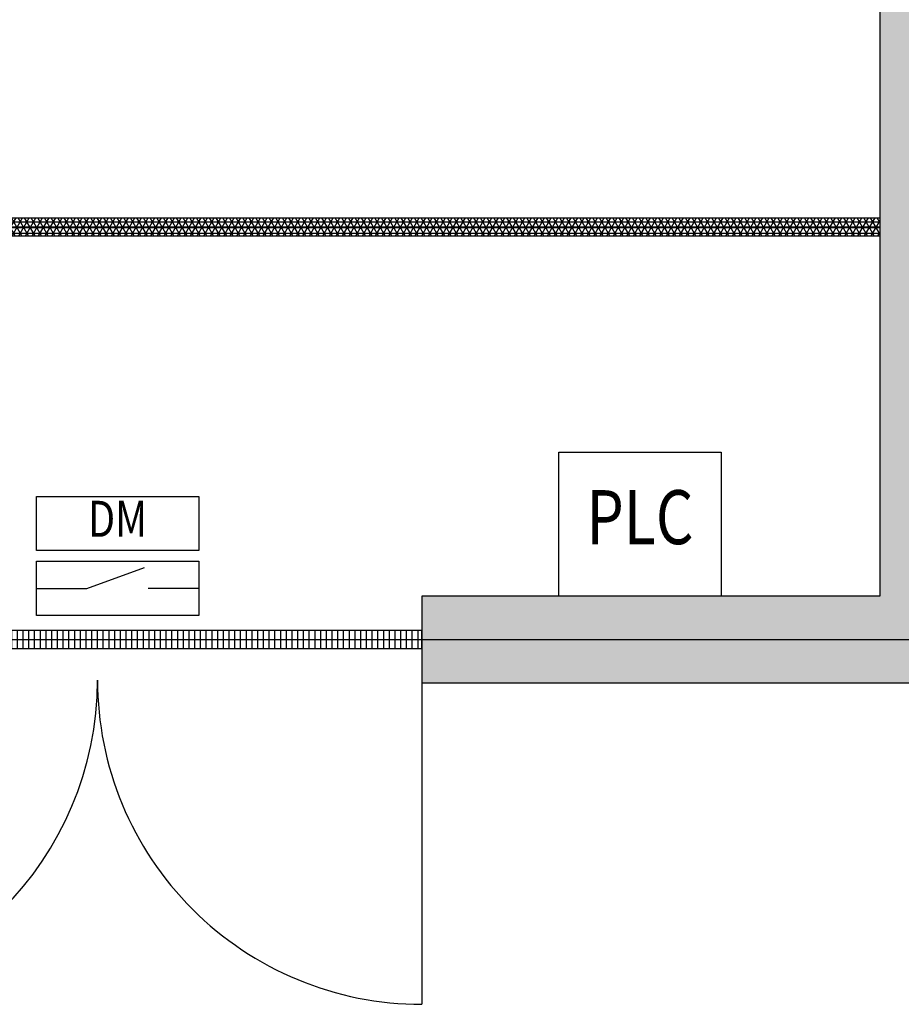
# Model space of a CAD drawing. Extents: x -16895 to 17301, y -17006 to 5897.
# Drawn here: x -9379 to -6933, y -5293 to -2560 of the extents above; entities that cross this region are included whole.
import ezdxf
from ezdxf.enums import TextEntityAlignment as Align

# ---------------------------------------------------------------- set-up
doc = ezdxf.new("R2010")
doc.units = 0
doc.layers.get('0').update_dxf_attribs({"linetype": 'CONTINUOUS'})
for name, color, linetype in [('door', 7, 'CONTINUOUS'), ('Equipment-DM', 4, 'CONTINUOUS'), ('Equipment-PLC', 192, 'CONTINUOUS'), ('fance', 7, 'CONTINUOUS'), ('wall', 7, 'CONTINUOUS')]:
    doc.layers.add(name, color=color, linetype=linetype)
for name, color, linetype, plot in [('fance4370', 4, 'CONTINUOUS', False), ('mono-door', 4, 'CONTINUOUS', False), ('mono-outerwall', 6, 'CONTINUOUS', False)]:
    doc.layers.add(name, color=color, linetype=linetype, plot=plot)
doc.styles.get("Standard").update_dxf_attribs({"font": 'txt', "width": 0.8})

# ---------------------------------------------------------------- blocks, each defined once
blk = doc.blocks.new('1800door')
h = blk.add_hatch()
h.set_pattern_fill('GRATE', color=256, scale=20, style=0)
h.set_pattern_definition([(0, (-2034.706, -1510.95), (0, 15.875), []), (90, (-2034.706, -1510.95), (-63.5, 4e-15), [])])
h.paths.add_polyline_path([(25, 1800), (-25, 1800), (-25, 0), (25, 0)])
blk.add_line((-25, 0), (25, 0))
at = {"layer": 'door'}
for p, q in [((-25, 1800), (-25, 0)), ((25, 1800), (-25, 1800)), ((25, 0), (25, 1800)), ((25, 1800), (1012.5, 1800)), ((25, 0), (1012.5, 0))]:
    blk.add_line(p, q, dxfattribs=at)
for centre, start, end in [((112.5, 1800), 270, 0), ((112.5, 0), 0, 90)]:
    blk.add_arc(centre, 900, start, end, dxfattribs=at)
blk = doc.blocks.new('*U199')
h = blk.add_hatch()
h.set_pattern_fill('NET3', color=256, scale=5, style=0)
h.set_pattern_definition([(0, (-21457.052, 14785.443), (0, 15.875), []), (60, (-21457.052, 14785.443), (-13.748153, 7.9375), []), (120, (-21457.052, 14785.443), (-13.748153, -7.9375), [])])
h.paths.add_polyline_path([(4370, 50), (4370, 0), (0, 0), (0, 50)])
at = {"layer": 'fance'}
for p, q in [((0, 0), (0, 50)), ((0, 50), (4370, 50)), ((4370, 50), (4370, 0)), ((0, 0), (4370, 0))]:
    blk.add_line(p, q, dxfattribs=at)
blk = doc.blocks.new('Equipment-DM')
for p, q in [((140, 75), (300, 132.4)), ((0, 75), (140, 75)), ((450, 75), (310, 75))]:
    blk.add_line(p, q)
for points in [[(0, 330), (450, 330), (450, 180), (0, 180)], [(0, 150), (450, 150), (450, 0), (0, 0)]]:
    blk.add_lwpolyline(points, close=True)
at = {"color": 0, "lineweight": 100, "width": 0.8}
blk.add_text('DM', height=100, dxfattribs=at).set_placement((225, 255), align=Align.MIDDLE)
blk = doc.blocks.new('Equipment-PLC')
blk.add_lwpolyline([(0, 400), (450, 400), (450, 0), (0, 0)], close=True)
at = {"color": 0, "lineweight": 100, "width": 0.8}
blk.add_text('PLC', height=150, dxfattribs=at).set_placement((225, 200), align=Align.MIDDLE)

msp = doc.modelspace()

# ---------------------------------------------------------------- hatches: boundary and pattern name
at = {"layer": 'wall'}
h = msp.add_hatch(dxfattribs=at)
h.set_pattern_fill('AR-B816', color=256, scale=0.75, style=0)
h.set_pattern_definition([(0, (-351549.37, -21038.64), (0, 152.4), []), (90, (-351549.37, -21038.64), (-152.4, 152.4), [152.4, -152.4])])
h.paths.add_polyline_path([(6837, -4160.5), (5567, -4160.5), (5567, -4400.5), (7327, -4400.5), (7327, -4160.5), (7077, -4160.5), (7077, 1239.5), (6837, 1239.5), (6837, 79.5), (-11363, 79.5), (-11363, 2469.5), (-11603, 2469.5), (-11603, -4400.5), (-10063, -4400.5), (-10063, -4160.5), (-11363, -4160.5), (-11363, -160.5), (-6993, -160.5), (-6993, -4160.5), (-8263, -4160.5), (-8263, -4400.5), (-5453, -4400.5), (-5453, -4160.5), (-6753, -4160.5), (-6753, -160.5), (-2383, -160.5), (-2383, -4160.5), (-3653, -4160.5), (-3653, -4400.5), (-843, -4400.5), (-843, -4160.5), (-2143, -4160.5), (-2143, -160.5), (2227, -160.5), (2227, -4160.5), (957, -4160.5), (957, -4400.5), (3767, -4400.5), (3767, -4160.5), (2467, -4160.5), (2467, -160.5), (6837, -160.5)], flags=17)
h.paths.add_polyline_path([(15137, -4400.5), (12027, -4400.5), (12027, -4160.5), (14897, -4160.5), (14897, 739.5), (15137, 739.5)], flags=17)
h.paths.add_polyline_path([(8787, 4239.5), (8787, -4160.5), (8527, -4160.5), (8527, -4400.5), (10527, -4400.5), (10527, -4160.5), (9027, -4160.5), (9027, 4239.5), (14897, 4239.5), (14897, 2239.5), (15137, 2239.5), (15137, 4479.5), (-11603, 4479.5), (-11603, 3669.5), (-11363, 3669.5), (-11363, 4239.5), (6837, 4239.5), (6837, 2739.5), (7077, 2739.5), (7077, 4239.5)])

# ---------------------------------------------------------------- linework, layer by layer
at = {"layer": 'fance4370'}
msp.add_line((-11363, -3135.5), (-6993, -3135.5), dxfattribs=at)
at = {"layer": 'mono-door'}
msp.add_line((-10063, -4280.5), (-8263, -4280.5), dxfattribs=at)
at = {"layer": 'mono-outerwall'}
msp.add_lwpolyline([(15017, 4359.5), (-11483, 4359.5), (-11483, -4280.5), (15017, -4280.5)], close=True, dxfattribs=at)
at = {"layer": 'wall'}
msp.add_lwpolyline([(6837, 79.5), (-11363, 79.5), (-11363, 2469.5), (-11603, 2469.5), (-11603, -4400.5), (-10063, -4400.5), (-10063, -4160.5), (-11363, -4160.5), (-11363, -160.5), (-6993, -160.5), (-6993, -4160.5), (-8263, -4160.5), (-8263, -4400.5), (-5453, -4400.5)], dxfattribs=at)

# ---------------------------------------------------------------- block references
at = {"layer": 'door', "rotation": 270}
msp.add_blockref('1800door', (-10063, -4280.5), dxfattribs=at)
at = {"layer": 'Equipment-DM'}
msp.add_blockref('Equipment-DM', (-9332.1, -4213.6), dxfattribs=at)
at = {"layer": 'Equipment-PLC'}
msp.add_blockref('Equipment-PLC', (-7883, -4160.5), dxfattribs=at)
at = {"layer": 'fance'}
msp.add_blockref('*U199', (-11363, -3160.5), dxfattribs=at)

doc.saveas('drawing.dxf')
